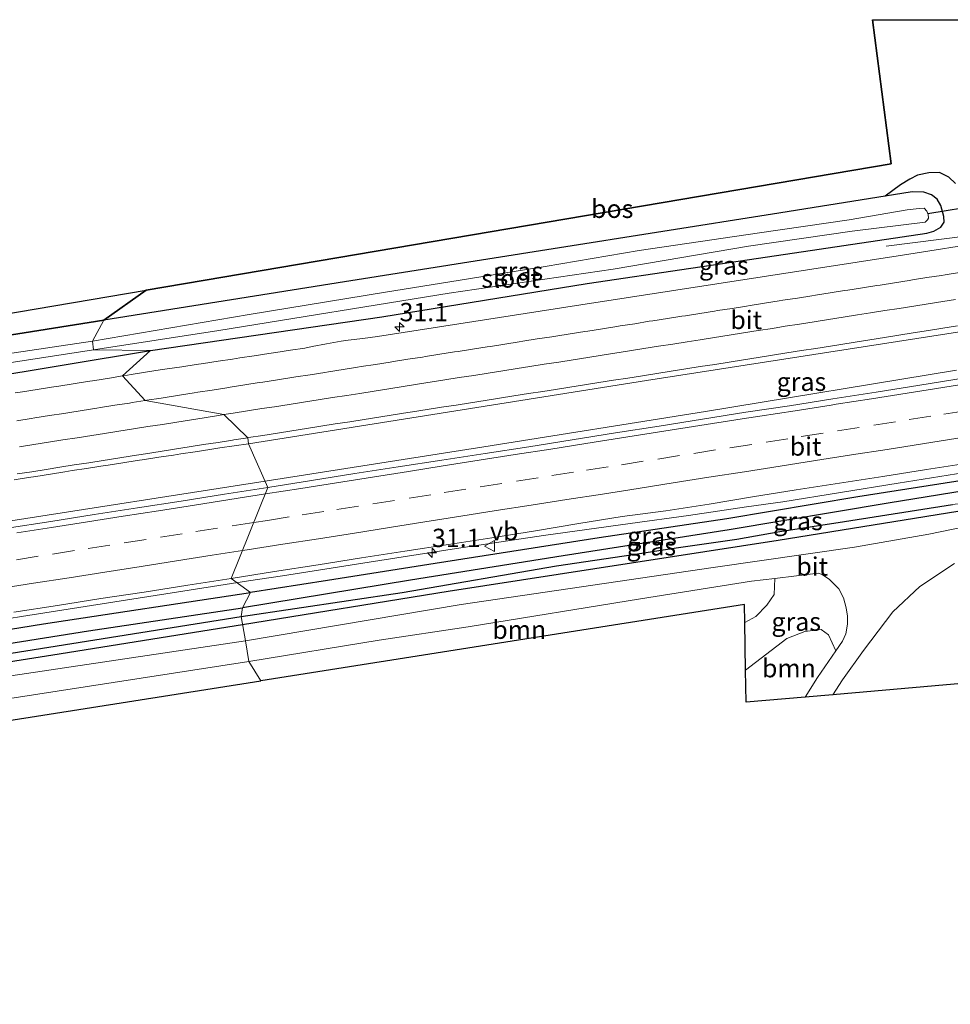
# Model space of a CAD drawing. Units: metres. Extents: x 170000 to 180000, y 374999 to 381252.
# Drawn here: x 170217 to 170344, y 381116 to 381250 of the extents above; entities that cross this region are included whole.
import ezdxf
from ezdxf.enums import TextEntityAlignment as Align

# ---------------------------------------------------------------- set-up
doc = ezdxf.new("R2010")
doc.units = ezdxf.units.M
doc.linetypes.add('VW-3-9_STREEP', pattern=[12, 3, -9])
doc.layers.get('0').update_dxf_attribs({"lineweight": 25})
for name, color, linetype, lineweight in [('B-ME-AM-KILOMETR-S-B1', 7, 'Continuous', 18), ('B-ME-BV-GELEIDECONSTRUCTIE-GELEIDERAIL-L-B1', 213, 'BV-GELEIDERAIL', 18), ('B-ME-GR-BOMENRIJ-L-B1', 10, 'Continuous', 25), ('B-ME-GR-BOOM-GV-B6', 93, 'Continuous', 18), ('B-ME-GR-BOS-GV-B6', 10, 'Continuous', 25), ('B-ME-GW-INSTEEKWATERGANG-L-B1', 10, 'Continuous', 25), ('B-ME-GW-WATERGANG-GREPPEL-L-B1', 10, 'Continuous', 25), ('B-ME-IE-GRASLAND-GV-B6', 93, 'Continuous', 18), ('B-ME-IE-HULPGEOMETRIE-L-B1', 53, 'Continuous', 18), ('B-ME-KG-KADASTRAAL-OPNAMEDTMGRENS-L-B1', 10, 'Continuous', 25), ('B-ME-KW-DUIKER-L-B1', 10, 'Continuous', 25), ('B-ME-OG-WATER-GV-B6', 153, 'Continuous', 18), ('B-ME-VH-VERH_SOORT-BITUMEN-GV-B6', 8, 'IE-TERREINAFSCHEIDING-NATUURLIJK-HOUTWAL', 18), ('B-ME-VW-MARKERING-39STREEP-015-L-B1', 255, 'VW-3-9_STREEP', 18), ('B-ME-VW-MARKERING-STREEP-015-L-B1', 7, 'Continuous', 18), ('B-ME-VW-MEUBILAIR_WEGMEUBILAIR-VERKEERSBORD-S-B1', 8, 'Continuous', 18)]:
    doc.layers.add(name, color=color, linetype=linetype, lineweight=lineweight)
doc.styles.add('NLCS-ISO', font='NLCS-ISO.TTF')
doc.linetypes.add('BV-GELEIDERAIL', pattern='A,10,-3,[108,NLCS.SHX,S=1,R=0,X=0,Y=0],-3', length=16)
doc.linetypes.add('IE-TERREINAFSCHEIDING-NATUURLIJK-HOUTWAL', pattern='A,7,-1.5,[67,NLCS.SHX,S=0.75,R=45,X=0,Y=0],-1.5,7,-1.5,[70,NLCS.SHX,S=0.75,R=0,X=0,Y=0],-1.5', length=20)

# ---------------------------------------------------------------- blocks, each defined once
blk = doc.blocks.new('verkeersbord')
for p, q in [((0, 0.75), (-0.75, -0.625)), ((0.75, -0.625), (0, 0.75)), ((-0.75, -0.625), (0.75, -0.625))]:
    blk.add_line(p, q)
blk = doc.blocks.new('hecto')
for p, q in [((0, 0.625), (-0.625, 0)), ((0, -0.625), (0, 0.625)), ((-0.625, 0), (0.625, 0)), ((0.625, 0), (0, -0.625))]:
    blk.add_line(p, q)

msp = doc.modelspace()

# ---------------------------------------------------------------- linework, layer by layer
at = {"layer": 'B-ME-BV-GELEIDECONSTRUCTIE-GELEIDERAIL-L-B1'}
for points in [[(170335.64, 381219.11, 21.53), (170350.72, 381221.04, 22.06), (170365.27, 381223.02, 22.31), (170378.44, 381225.15, 22.31), (170394.86, 381227.74, 22.31)], [(170345.22, 381202.19, 22.61), (170310.98, 381196.55, 22.61), (170280.74, 381191.76, 22.61), (170250.9, 381187.06, 22.61)], [(170400.27, 381196.51, 22.21), (170371.36, 381192.26, 22.28), (170354.29, 381189.53, 22.21), (170337.27, 381186.79, 22.18), (170321.5, 381184.23, 22.01), (170316.56, 381183.55, 22.34), (170308.63, 381182.37, 22.34), (170300.68, 381181.28, 22.36), (170288.86, 381179.66, 22.39), (170277.01, 381177.89, 22.38), (170265.1, 381176.01, 22.38), (170253.25, 381174.15, 22.39), (170248.62, 381173.45, 22.39)], [(170000, 381143.92, 22.63), (170024.12, 381148.93, 22.58), (170045.08, 381152.98, 22.58), (170068.64, 381157.51, 22.58), (170093.63, 381161.92, 22.58), (170117.28, 381166.11, 22.61), (170140.93, 381169.92, 22.61), (170165.98, 381173.86, 22.61), (170189.73, 381177.55, 22.61), (170214.75, 381181.44, 22.61), (170250.9, 381187.06, 22.61)], [(170248.62, 381173.45, 22.39), (170241.38, 381172.35, 22.4), (170229.53, 381170.48, 22.39), (170217.67, 381168.58, 22.4), (170205.83, 381166.7, 22.4), (170193.94, 381164.87, 22.4), (170182.07, 381163.03, 22.38), (170170.22, 381161.17, 22.4), (170166.24, 381160.5, 22.39), (170154.42, 381158.68, 22.39), (170142.53, 381156.78, 22.4), (170130.72, 381154.89, 22.4), (170118.91, 381152.91, 22.42), (170107.03, 381150.93, 22.43), (170095.19, 381148.92, 22.43), (170083.38, 381146.84, 22.42), (170071.56, 381144.75, 22.41), (170059.73, 381142.59, 22.4), (170047.96, 381140.35, 22.41), (170036.21, 381138.05, 22.41), (170024.43, 381135.75, 22.39), (170012.7, 381133.32, 22.4), (170001.04, 381130.89, 22.41), (170000, 381130.66, 22.41)]]:
    msp.add_polyline3d(points, dxfattribs=at)
at = {"layer": 'B-ME-GR-BOMENRIJ-L-B1'}
for points in [[(170363.14, 381186.85, 21.47), (170348.21, 381183.39, 21.55), (170320.89, 381178.97, 21.55), (170275.87, 381172, 21.55), (170247.81, 381167.48, 21.55)], [(170247.81, 381167.48, 21.55), (170221.93, 381163.32, 21.55), (170176.73, 381156.18, 21.54)]]:
    msp.add_polyline3d(points, dxfattribs=at)
at = {"layer": 'B-ME-GR-BOOM-GV-B6'}
for points in [[(170328.36, 381157.94, 21.71), (170329.64, 381159.95, 21.71), (170332.52, 381163.97, 21.64), (170336.55, 381169.26, 21.56), (170340.2, 381172.7, 21.56), (170344.96, 381175.84, 21.46)], [(170250.32, 381159.84, 21.4), (170248.67, 381162.45, 21.51), (170266.45, 381165.38, 21.39), (170278.59, 381167.21, 21.39), (170302.11, 381171, 21.61), (170317.25, 381173.4, 21.61), (170320.43, 381173.79, 21.52), (170320.33, 381171.61, 21.59), (170319.35, 381170.16, 21.46), (170317.83, 381168.62, 21.46), (170316.35, 381167.8, 21.5), (170316.31, 381170.24, 21.6), (170250.32, 381159.84, 21.4)], [(170316.44, 381161.3, 21.59), (170322.09, 381165.61, 21.6), (170324.51, 381166.56, 21.61), (170326.75, 381166.82, 21.62), (170327.73, 381166.09, 21.63), (170328.76, 381163.91, 21.67), (170326.27, 381160.27, 21.59), (170324.59, 381157.61, 21.59), (170316.5, 381156.91, 21.6), (170316.44, 381161.3, 21.59)], [(170250.32, 381159.84, 21.4), (170102.42, 381136.53, 21.21), (170102.28, 381138.73, 21.19), (170102.38, 381138.99, 20.8), (170153.53, 381148.2, 21.26), (170211.59, 381156.74, 21.51), (170248.67, 381162.45, 21.51), (170250.32, 381159.84, 21.4)], [(170367.13, 381161.32, 21.87), (170328.36, 381157.94, 21.71)]]:
    msp.add_polyline3d(points, dxfattribs=at)
at = {"layer": 'B-ME-GR-BOS-GV-B6'}
for points in [[(170345.09, 381227.67, 21.73), (170344.18, 381228.52, 21.73), (170342.91, 381229.16, 21.73), (170341.42, 381229.12, 21.73), (170339.89, 381228.78, 21.73), (170338.86, 381228.27, 21.73), (170337.58, 381227.49, 21.73), (170335.5, 381225.95, 21.68), (170320.09, 381223.49, 21.76), (170290.18, 381218.76, 21.73), (170261.74, 381214.26, 21.73), (170228.89, 381209.04, 21.58), (170234.64, 381213.1, 21.64), (170336.3, 381230.34, 21.42), (170333.74, 381250, 21.42)], [(170345.09, 381227.67, 21.73), (170344.18, 381228.52, 21.73), (170342.91, 381229.16, 21.73), (170341.42, 381229.12, 21.73), (170339.89, 381228.78, 21.73), (170338.86, 381228.27, 21.73), (170337.58, 381227.49, 21.73), (170335.5, 381225.95, 21.68), (170320.09, 381223.49, 21.76), (170290.18, 381218.76, 21.73), (170261.74, 381214.26, 21.73), (170228.89, 381209.04, 21.58), (170234.64, 381213.1, 21.64), (170336.3, 381230.34, 21.42), (170333.74, 381250, 21.42)], [(170333.74, 381250, 21.42), (170347.54, 381250, 21.76)], [(170333.74, 381250, 21.42), (170347.54, 381250, 21.76)], [(170081.84, 381187.18, 21.49), (170234.64, 381213.1, 21.64)], [(170234.64, 381213.1, 21.64), (170228.89, 381209.04, 21.58), (170206.22, 381205.42, 21.61)]]:
    msp.add_polyline3d(points, dxfattribs=at)
at = {"layer": 'B-ME-GW-INSTEEKWATERGANG-L-B1'}
for points in [[(170235.26, 381204.89, 21.53), (170266.82, 381209.48, 21.46), (170294.82, 381214, 21.41), (170323.13, 381218.21, 21.46), (170341.18, 381220.9, 21.46), (170342.12, 381221.15, 21.46), (170343.07, 381221.7, 21.46), (170343.53, 381222.37, 21.46), (170343.49, 381223.17, 21.46), (170343.07, 381224.64, 21.46), (170342.6, 381225.54, 21.46), (170341.8, 381226.13, 21.46), (170340.78, 381226.48, 21.46), (170339.16, 381226.52, 21.56), (170335.5, 381225.95, 21.68), (170320.09, 381223.49, 21.76), (170290.18, 381218.76, 21.73), (170261.74, 381214.26, 21.73), (170228.89, 381209.04, 21.58)], [(170076.02, 381191.69, 20.43), (170077.06, 381190.45, 21.01), (170078.01, 381189.46, 21.01), (170081.38, 381185.35, 21.01), (170081.99, 381184.45, 21.01), (170082.57, 381184.27, 21.01), (170083.22, 381184.3, 21.01), (170085.23, 381184.71, 21.01), (170100.17, 381187.58, 21.01), (170124.62, 381192.25, 21.28), (170144.67, 381195.61, 21.38), (170177.77, 381201.04, 21.58), (170206.22, 381205.42, 21.61), (170228.89, 381209.04, 21.58)], [(170073.98, 381189.74, 20.48), (170075.43, 381186.66, 20.73), (170076.53, 381183.33, 20.73), (170077.55, 381181.04, 20.68), (170078.47, 381179.62, 21.23), (170079.07, 381179.15, 21.63), (170091.78, 381181.51, 21.63), (170104.57, 381183.87, 21.63), (170142.16, 381189.98, 21.61), (170171.45, 381194.82, 21.58), (170199.89, 381199, 21.58), (170235.26, 381204.89, 21.53)], [(170346.57, 381187.25, 21.44), (170331.77, 381184.9, 21.44), (170313.86, 381181.92, 21.44), (170296.47, 381179.32, 21.44), (170274.07, 381175.82, 21.44), (170259.4, 381173.52, 21.44), (170248.89, 381171.87, 21.3)], [(170247.61, 381168.62, 21.27), (170269.59, 381171.88, 21.42), (170290.64, 381175.49, 21.42), (170301.11, 381177.07, 21.69), (170306.96, 381177.96, 21.69), (170315.25, 381179.13, 21.69), (170321.11, 381180.19, 21.69), (170329.94, 381181.57, 21.69), (170344.65, 381183.87, 21.69)], [(170000, 381128.81, 21.19), (170005.94, 381130.09, 21.19), (170038.46, 381136.63, 21.19), (170075.18, 381143.67, 21.19), (170112.97, 381150.12, 21.19), (170138.69, 381154.43, 21.3), (170177.03, 381160.56, 21.32), (170220.64, 381167.59, 21.3), (170248.89, 381171.87, 21.3)], [(170000, 381125.33, 21.03), (170026.18, 381130.72, 21.09), (170067.94, 381138.54, 21.09), (170135.96, 381151.13, 21.25), (170201.39, 381161.24, 21.27), (170247.61, 381168.62, 21.27)]]:
    msp.add_polyline3d(points, dxfattribs=at)
at = {"layer": 'B-ME-GW-WATERGANG-GREPPEL-L-B1'}
for points in [[(170358.59, 381187.74, 20.4), (170335.88, 381184.04, 20.4), (170314.21, 381180.43, 20.4), (170291.54, 381176.87, 20.4), (170270.74, 381173.57, 20.37), (170247.81, 381169.79, 20.37)], [(170000, 381126.53, 20.11), (170005.15, 381127.65, 20.09), (170023.58, 381131.46, 20.12), (170043.7, 381135.25, 20.12), (170069.14, 381140.18, 20.12), (170093.99, 381144.85, 20.12), (170121.59, 381149.67, 20.12), (170147.26, 381154.2, 20.12), (170172.66, 381158, 20.15), (170196.48, 381161.81, 20.07), (170226.8, 381166.65, 20.12), (170247.81, 381169.79, 20.37)]]:
    msp.add_polyline3d(points, dxfattribs=at)
at = {"layer": 'B-ME-IE-GRASLAND-GV-B6'}
for points in [[(170373.98, 381223.59, 21.76), (170337.86, 381217.9, 21.74), (170293.95, 381211.1, 21.74), (170266.21, 381206.77, 21.74), (170264.22, 381206.52, 21.77), (170262.24, 381206.27, 21.81), (170261.25, 381206.14, 21.83), (170259.28, 381205.77, 21.85), (170257.32, 381205.41, 21.87), (170256.33, 381205.22, 21.88), (170254.35, 381204.93, 21.89), (170252.37, 381204.63, 21.89), (170251.39, 381204.48, 21.9), (170249.41, 381204.17, 21.9), (170247.43, 381203.87, 21.91), (170246.44, 381203.72, 21.91), (170244.47, 381203.41, 21.92), (170242.49, 381203.1, 21.92), (170241.5, 381202.95, 21.93), (170239.52, 381202.66, 21.93), (170237.54, 381202.37, 21.93), (170236.55, 381202.23, 21.93), (170234.58, 381201.91, 21.94), (170232.61, 381201.6, 21.95), (170231.62, 381201.44, 21.96), (170231.43, 381201.41, 21.96), (170235.26, 381204.89, 21.53), (170266.82, 381209.48, 21.46), (170294.82, 381214, 21.41), (170323.13, 381218.21, 21.46), (170341.18, 381220.9, 21.46), (170342.12, 381221.15, 21.46), (170343.07, 381221.7, 21.46), (170343.53, 381222.37, 21.46), (170343.49, 381223.17, 21.46), (170343.07, 381224.64, 21.46), (170342.6, 381225.54, 21.46), (170341.8, 381226.13, 21.46), (170340.78, 381226.48, 21.46), (170339.16, 381226.52, 21.56), (170335.5, 381225.95, 21.68), (170337.58, 381227.49, 21.73), (170338.86, 381228.27, 21.73), (170339.89, 381228.78, 21.73), (170341.42, 381229.12, 21.73), (170342.91, 381229.16, 21.73), (170344.18, 381228.52, 21.73), (170345.09, 381227.67, 21.73)], [(170235.26, 381204.89, 21.53), (170227.46, 381204.98, 20.08), (170244.56, 381207.61, 20.08), (170275.99, 381212.7, 20.08), (170298.38, 381215.98, 20.08), (170316.84, 381219.12, 20.08), (170331, 381221.16, 20.08), (170340.92, 381222.39, 20.08), (170341.28, 381222.68, 20.08), (170341.38, 381222.94, 20.08), (170341.36, 381223.42, 20.08), (170341.15, 381223.89, 20.08), (170340.8, 381224.29, 20.08), (170340.13, 381224.24, 20.08), (170338.47, 381224.07, 20.08), (170330.56, 381222.7, 20.08), (170318.36, 381220.94, 20.08), (170301.92, 381218.5, 20.08), (170289.12, 381216.36, 20.06), (170267.3, 381212.82, 20.06), (170248.71, 381209.81, 20.06), (170227.35, 381206.17, 20.08), (170228.89, 381209.04, 21.58), (170261.74, 381214.26, 21.73), (170290.18, 381218.76, 21.73), (170320.09, 381223.49, 21.76), (170335.5, 381225.95, 21.68), (170339.16, 381226.52, 21.56), (170340.78, 381226.48, 21.46), (170341.8, 381226.13, 21.46), (170342.6, 381225.54, 21.46), (170343.07, 381224.64, 21.46), (170343.49, 381223.17, 21.46), (170343.53, 381222.37, 21.46), (170343.07, 381221.7, 21.46), (170342.12, 381221.15, 21.46), (170341.18, 381220.9, 21.46), (170323.13, 381218.21, 21.46), (170294.82, 381214, 21.41), (170266.82, 381209.48, 21.46), (170235.26, 381204.89, 21.53)], [(170346.12, 381201.09, 21.83), (170340.2, 381200.14, 21.84), (170334.27, 381199.2, 21.83), (170328.34, 381198.27, 21.83), (170322.41, 381197.35, 21.82), (170316.48, 381196.45, 21.82), (170310.56, 381195.5, 21.82), (170304.63, 381194.56, 21.83), (170298.7, 381193.65, 21.83), (170292.77, 381192.7, 21.83), (170286.85, 381191.76, 21.84), (170280.92, 381190.84, 21.84), (170274.99, 381189.93, 21.84), (170269.06, 381189, 21.84), (170263.13, 381188.09, 21.84), (170257.2, 381187.17, 21.85), (170251.28, 381186.21, 21.85), (170248.64, 381192.17, 21.91), (170302.94, 381200.79, 21.89), (170364.69, 381210.36, 21.91)], [(170206.22, 381205.42, 21.61), (170228.89, 381209.04, 21.58), (170227.35, 381206.17, 20.08)], [(170227.35, 381206.17, 20.08), (170198.3, 381201.84, 20.08)], [(170182.81, 381198.09, 20.08), (170227.46, 381204.98, 20.08), (170235.26, 381204.89, 21.53)], [(170199.89, 381199, 21.58), (170235.26, 381204.89, 21.53), (170231.43, 381201.41, 21.96), (170229.64, 381201.12, 21.96), (170227.67, 381200.81, 21.96), (170226.68, 381200.65, 21.96), (170224.71, 381200.33, 21.97), (170222.73, 381200.01, 21.97), (170221.74, 381199.86, 21.98), (170219.77, 381199.55, 21.98), (170217.79, 381199.24, 21.97), (170216.8, 381199.09, 21.97)], [(170235.26, 381204.89, 21.53), (170199.89, 381199, 21.58)], [(170216.65, 381187.22, 21.98), (170218.62, 381187.56, 21.99), (170219.61, 381187.71, 21.99), (170221.59, 381188.03, 21.99), (170223.56, 381188.34, 21.98), (170224.55, 381188.5, 21.98), (170226.52, 381188.8, 21.98), (170228.5, 381189.11, 21.98), (170229.49, 381189.26, 21.98), (170231.47, 381189.57, 21.97), (170233.44, 381189.87, 21.96), (170234.43, 381190.02, 21.96), (170236.41, 381190.32, 21.96), (170238.39, 381190.62, 21.96), (170239.37, 381190.78, 21.96), (170241.35, 381191.08, 21.97), (170243.33, 381191.39, 21.97), (170244.69, 381191.59, 21.95), (170246.66, 381191.88, 21.93), (170248.64, 381192.17, 21.91), (170251.28, 381186.21, 21.85), (170245.35, 381185.27, 21.86), (170239.42, 381184.34, 21.85), (170233.5, 381183.41, 21.85), (170227.57, 381182.51, 21.85), (170221.64, 381181.58, 21.85), (170215.71, 381180.64, 21.85)], [(170346.57, 381187.25, 21.44), (170331.77, 381184.9, 21.44), (170313.86, 381181.92, 21.44), (170296.47, 381179.32, 21.44), (170274.07, 381175.82, 21.44), (170259.4, 381173.52, 21.44), (170248.89, 381171.87, 21.3), (170246.26, 381173.79, 21.6), (170252.19, 381174.73, 21.6), (170258.12, 381175.64, 21.59), (170264.04, 381176.6, 21.59), (170269.97, 381177.52, 21.59), (170275.9, 381178.43, 21.58), (170281.83, 381179.34, 21.58), (170287.76, 381180.28, 21.59), (170293.68, 381181.27, 21.59), (170299.6, 381182.22, 21.58), (170305.55, 381183.03, 21.58), (170311.48, 381183.93, 21.56), (170317.4, 381184.9, 21.57), (170323.32, 381185.86, 21.58), (170329.25, 381186.77, 21.59), (170335.18, 381187.68, 21.59), (170341.11, 381188.63, 21.58), (170347.04, 381189.55, 21.57)], [(170247.81, 381169.79, 20.37), (170248.89, 381171.87, 21.3), (170259.4, 381173.52, 21.44), (170274.07, 381175.82, 21.44), (170296.47, 381179.32, 21.44), (170313.86, 381181.92, 21.44), (170331.77, 381184.9, 21.44), (170346.57, 381187.25, 21.44), (170355.9, 381188.88, 21.44), (170357.51, 381189.25, 21.44), (170358.42, 381189.3, 21.44), (170358.95, 381189.12, 21.44), (170359.28, 381188.65, 21.44), (170359.47, 381188.03, 21.44), (170359.54, 381187.58, 21.44), (170358.59, 381187.74, 20.4), (170335.88, 381184.04, 20.4), (170314.21, 381180.43, 20.4), (170291.54, 381176.87, 20.4), (170270.74, 381173.57, 20.37), (170247.81, 381169.79, 20.37)], [(170247.61, 381168.62, 21.27), (170247.81, 381169.79, 20.37), (170270.74, 381173.57, 20.37), (170291.54, 381176.87, 20.4), (170314.21, 381180.43, 20.4), (170335.88, 381184.04, 20.4), (170358.59, 381187.74, 20.4), (170359.54, 381187.58, 21.44), (170359.32, 381186.93, 21.44), (170358.81, 381186.5, 21.44), (170355.62, 381185.69, 21.44), (170349.15, 381184.41, 21.44), (170344.65, 381183.87, 21.69), (170329.94, 381181.57, 21.69), (170321.11, 381180.19, 21.69), (170315.25, 381179.13, 21.69), (170306.96, 381177.96, 21.69), (170301.11, 381177.07, 21.69), (170290.64, 381175.49, 21.42), (170269.59, 381171.88, 21.42), (170247.61, 381168.62, 21.27)], [(170346.52, 381180.89, 21.56), (170341.43, 381179.81, 21.56), (170331.28, 381178.05, 21.56), (170312.01, 381175.28, 21.49), (170277.62, 381170.26, 21.36), (170248.2, 381165.26, 21.36), (170247.61, 381168.62, 21.27), (170269.59, 381171.88, 21.42), (170290.64, 381175.49, 21.42), (170301.11, 381177.07, 21.69), (170306.96, 381177.96, 21.69), (170315.25, 381179.13, 21.69), (170321.11, 381180.19, 21.69), (170329.94, 381181.57, 21.69), (170344.65, 381183.87, 21.69)], [(170316.35, 381167.8, 21.5), (170317.83, 381168.62, 21.46), (170319.35, 381170.16, 21.46), (170320.33, 381171.61, 21.59), (170320.43, 381173.79, 21.52), (170326.33, 381174.5, 21.61), (170326.91, 381174.34, 21.61), (170327.89, 381173.65, 21.61), (170329.15, 381172.37, 21.61), (170329.78, 381171.15, 21.61), (170330.17, 381169.79, 21.61), (170330.35, 381168.64, 21.61), (170330.35, 381167.55, 21.61), (170330.1, 381166.22, 21.61), (170329.68, 381165.25, 21.61), (170328.76, 381163.91, 21.67), (170327.73, 381166.09, 21.63), (170326.75, 381166.82, 21.62), (170324.51, 381166.56, 21.61), (170322.09, 381165.61, 21.6), (170316.44, 381161.3, 21.59), (170316.35, 381167.8, 21.5)], [(170216.62, 381169.17, 21.59), (170222.55, 381170.09, 21.6), (170228.47, 381171.04, 21.6), (170234.41, 381171.94, 21.6), (170240.33, 381172.86, 21.6), (170246.26, 381173.79, 21.6), (170248.89, 381171.87, 21.3), (170220.64, 381167.59, 21.3), (170177.03, 381160.56, 21.32)], [(170000, 381128.81, 21.19), (170005.94, 381130.09, 21.19), (170038.46, 381136.63, 21.19), (170075.18, 381143.67, 21.19), (170112.97, 381150.12, 21.19), (170138.69, 381154.43, 21.3), (170177.03, 381160.56, 21.32), (170220.64, 381167.59, 21.3), (170248.89, 381171.87, 21.3), (170247.81, 381169.79, 20.37), (170226.8, 381166.65, 20.12), (170196.48, 381161.81, 20.07), (170172.66, 381158, 20.15), (170147.26, 381154.2, 20.12), (170121.59, 381149.67, 20.12), (170093.99, 381144.85, 20.12), (170069.14, 381140.18, 20.12), (170043.7, 381135.25, 20.12), (170023.58, 381131.46, 20.12), (170005.15, 381127.65, 20.09), (170000, 381126.53, 20.11), (170000, 381128.81, 21.19)], [(170000, 381126.53, 20.11), (170005.15, 381127.65, 20.09), (170023.58, 381131.46, 20.12), (170043.7, 381135.25, 20.12), (170069.14, 381140.18, 20.12), (170093.99, 381144.85, 20.12), (170121.59, 381149.67, 20.12), (170147.26, 381154.2, 20.12), (170172.66, 381158, 20.15), (170196.48, 381161.81, 20.07), (170226.8, 381166.65, 20.12), (170247.81, 381169.79, 20.37), (170247.61, 381168.62, 21.27), (170201.39, 381161.24, 21.27), (170135.96, 381151.13, 21.25), (170067.94, 381138.54, 21.09), (170026.18, 381130.72, 21.09), (170000, 381125.33, 21.03), (170000, 381126.53, 20.11)], [(170000, 381125.33, 21.03), (170026.18, 381130.72, 21.09), (170067.94, 381138.54, 21.09), (170135.96, 381151.13, 21.25), (170201.39, 381161.24, 21.27), (170247.61, 381168.62, 21.27), (170248.2, 381165.26, 21.36), (170196.66, 381157.61, 21.49), (170155.89, 381151.42, 21.21), (170097.2, 381141.04, 20.96), (170056.66, 381133.26, 20.99), (170010.33, 381123.66, 20.91), (170000, 381121.38, 20.88), (170000, 381125.33, 21.03)]]:
    msp.add_polyline3d(points, dxfattribs=at)
at = {"layer": 'B-ME-IE-HULPGEOMETRIE-L-B1'}
msp.add_polyline3d([(170250.32, 381159.84, 21.4), (170248.67, 381162.45, 21.51), (170248.2, 381165.26, 21.36), (170247.61, 381168.62, 21.27), (170247.81, 381169.79, 20.37), (170248.89, 381171.87, 21.3), (170246.26, 381173.79, 21.6), (170251.28, 381186.21, 21.85), (170248.64, 381192.17, 21.91), (170248.51, 381192.98, 22.03), (170245.27, 381196.13, 22), (170234.51, 381198.05, 22.01), (170231.43, 381201.41, 21.96), (170235.26, 381204.89, 21.53), (170227.46, 381204.98, 20.08), (170227.35, 381206.17, 20.08), (170228.89, 381209.04, 21.58), (170234.64, 381213.1, 21.64)], dxfattribs=at)
at = {"layer": 'B-ME-KG-KADASTRAAL-OPNAMEDTMGRENS-L-B1'}
for points in [[(170333.74, 381250, 21.42), (170336.3, 381230.34, 21.42), (170234.64, 381213.1, 21.64)], [(170333.74, 381250, 21.42), (170336.3, 381230.34, 21.42), (170234.64, 381213.1, 21.64)], [(170000, 381170.88, 20.36), (170070.99, 381185.27, 20.39), (170064.29, 381198.98, 20.39), (170066.36, 381199.58, 20.48), (170066.75, 381199.7, 20.08), (170068.29, 381200.14, 20.08), (170068.53, 381200.21, 20.48), (170071.95, 381201.21, 20.49), (170074.06, 381198.21, 20.43), (170074.58, 381197.47, 20.08), (170075.24, 381196.55, 20.43), (170081.84, 381187.18, 21.49), (170234.64, 381213.1, 21.64)], [(170402.27, 381164.38, 21.05), (170400.3, 381164.21, 20.99), (170392.86, 381163.56, 26.71), (170389.88, 381163.3, 26.68), (170385.64, 381162.93, 26.68), (170382.6, 381162.67, 26.33), (170373.38, 381161.86, 21.88), (170371.58, 381161.71, 21.87), (170369.52, 381161.53, 20.92), (170367.13, 381161.32, 21.87), (170328.36, 381157.94, 21.71), (170324.59, 381157.61, 21.59), (170316.5, 381156.91, 21.6), (170316.44, 381161.3, 21.59), (170316.35, 381167.8, 21.5), (170316.31, 381170.24, 21.6), (170250.32, 381159.84, 21.4)], [(170000, 381115.71, 20.76), (170085.09, 381133.68, 20.99), (170087.22, 381134.13, 21.19), (170087.42, 381134.17, 20.76), (170087.62, 381134.2, 21.19), (170102.42, 381136.53, 21.21), (170250.32, 381159.84, 21.4)]]:
    msp.add_polyline3d(points, dxfattribs=at)
at = {"layer": 'B-ME-KW-DUIKER-L-B1'}
msp.add_polyline3d([(170341.31, 381223.56, 20.6), (170355.78, 381225.95, 21.56), (170391.91, 381231.02, 21.51)], dxfattribs=at)
at = {"layer": 'B-ME-OG-WATER-GV-B6'}
for points in [[(170227.46, 381204.98, 20.08), (170227.35, 381206.17, 20.08), (170248.71, 381209.81, 20.06), (170267.3, 381212.82, 20.06), (170289.12, 381216.36, 20.06), (170301.92, 381218.5, 20.08), (170318.36, 381220.94, 20.08), (170330.56, 381222.7, 20.08), (170338.47, 381224.07, 20.08), (170340.13, 381224.24, 20.08), (170340.8, 381224.29, 20.08), (170341.15, 381223.89, 20.08), (170341.36, 381223.42, 20.08), (170341.38, 381222.94, 20.08), (170341.28, 381222.68, 20.08), (170340.92, 381222.39, 20.08), (170331, 381221.16, 20.08), (170316.84, 381219.12, 20.08), (170298.38, 381215.98, 20.08), (170275.99, 381212.7, 20.08), (170244.56, 381207.61, 20.08), (170227.46, 381204.98, 20.08)], [(170198.3, 381201.84, 20.08), (170227.35, 381206.17, 20.08), (170227.46, 381204.98, 20.08)], [(170227.46, 381204.98, 20.08), (170182.81, 381198.09, 20.08)]]:
    msp.add_polyline3d(points, dxfattribs=at)
at = {"layer": 'B-ME-VH-VERH_SOORT-BITUMEN-GV-B6'}
for points in [[(170364.69, 381210.36, 21.91), (170302.94, 381200.79, 21.89), (170248.64, 381192.17, 21.91), (170248.51, 381192.98, 22.03), (170245.27, 381196.13, 22), (170234.51, 381198.05, 22.01), (170231.43, 381201.41, 21.96), (170231.62, 381201.44, 21.96), (170232.61, 381201.6, 21.95), (170234.58, 381201.91, 21.94), (170236.55, 381202.23, 21.93), (170237.54, 381202.37, 21.93), (170239.52, 381202.66, 21.93), (170241.5, 381202.95, 21.93), (170242.49, 381203.1, 21.92), (170244.47, 381203.41, 21.92), (170246.44, 381203.72, 21.91), (170247.43, 381203.87, 21.91), (170249.41, 381204.17, 21.9), (170251.39, 381204.48, 21.9), (170252.37, 381204.63, 21.89), (170254.35, 381204.93, 21.89), (170256.33, 381205.22, 21.88), (170257.32, 381205.41, 21.87), (170259.28, 381205.77, 21.85), (170261.25, 381206.14, 21.83), (170262.24, 381206.27, 21.81), (170264.22, 381206.52, 21.77), (170266.21, 381206.77, 21.74), (170293.95, 381211.1, 21.74), (170337.86, 381217.9, 21.74), (170373.98, 381223.59, 21.76)], [(170216.8, 381199.09, 21.97), (170217.79, 381199.24, 21.97), (170219.77, 381199.55, 21.98), (170221.74, 381199.86, 21.98), (170222.73, 381200.01, 21.97), (170224.71, 381200.33, 21.97), (170226.68, 381200.65, 21.96), (170227.67, 381200.81, 21.96), (170229.64, 381201.12, 21.96), (170231.43, 381201.41, 21.96), (170234.51, 381198.05, 22.01), (170245.27, 381196.13, 22), (170248.51, 381192.98, 22.03), (170248.64, 381192.17, 21.91), (170246.66, 381191.88, 21.93), (170244.69, 381191.59, 21.95), (170243.33, 381191.39, 21.97), (170241.35, 381191.08, 21.97), (170239.37, 381190.78, 21.96), (170238.39, 381190.62, 21.96), (170236.41, 381190.32, 21.96), (170234.43, 381190.02, 21.96), (170233.44, 381189.87, 21.96), (170231.47, 381189.57, 21.97), (170229.49, 381189.26, 21.98), (170228.5, 381189.11, 21.98), (170226.52, 381188.8, 21.98), (170224.55, 381188.5, 21.98), (170223.56, 381188.34, 21.98), (170221.59, 381188.03, 21.99), (170219.61, 381187.71, 21.99), (170218.62, 381187.56, 21.99), (170216.65, 381187.22, 21.98)], [(170347.04, 381189.55, 21.57), (170341.11, 381188.63, 21.58), (170335.18, 381187.68, 21.59), (170329.25, 381186.77, 21.59), (170323.32, 381185.86, 21.58), (170317.4, 381184.9, 21.57), (170311.48, 381183.93, 21.56), (170305.55, 381183.03, 21.58), (170299.6, 381182.22, 21.58), (170293.68, 381181.27, 21.59), (170287.76, 381180.28, 21.59), (170281.83, 381179.34, 21.58), (170275.9, 381178.43, 21.58), (170269.97, 381177.52, 21.59), (170264.04, 381176.6, 21.59), (170258.12, 381175.64, 21.59), (170252.19, 381174.73, 21.6), (170246.26, 381173.79, 21.6), (170251.28, 381186.21, 21.85), (170257.2, 381187.17, 21.85), (170263.13, 381188.09, 21.84), (170269.06, 381189, 21.84), (170274.99, 381189.93, 21.84), (170280.92, 381190.84, 21.84), (170286.85, 381191.76, 21.84), (170292.77, 381192.7, 21.83), (170298.7, 381193.65, 21.83), (170304.63, 381194.56, 21.83), (170310.56, 381195.5, 21.82), (170316.48, 381196.45, 21.82), (170322.41, 381197.35, 21.82), (170328.34, 381198.27, 21.83), (170334.27, 381199.2, 21.83), (170340.2, 381200.14, 21.84), (170346.12, 381201.09, 21.83)], [(170215.71, 381180.64, 21.85), (170221.64, 381181.58, 21.85), (170227.57, 381182.51, 21.85), (170233.5, 381183.41, 21.85), (170239.42, 381184.34, 21.85), (170245.35, 381185.27, 21.86), (170251.28, 381186.21, 21.85), (170246.26, 381173.79, 21.6), (170240.33, 381172.86, 21.6), (170234.41, 381171.94, 21.6), (170228.47, 381171.04, 21.6), (170222.55, 381170.09, 21.6), (170216.62, 381169.17, 21.59)], [(170344.96, 381175.84, 21.46), (170340.2, 381172.7, 21.56), (170336.55, 381169.26, 21.56), (170332.52, 381163.97, 21.64), (170329.64, 381159.95, 21.71), (170328.36, 381157.94, 21.71), (170324.59, 381157.61, 21.59), (170326.27, 381160.27, 21.59), (170328.76, 381163.91, 21.67), (170329.68, 381165.25, 21.61), (170330.1, 381166.22, 21.61), (170330.35, 381167.55, 21.61), (170330.35, 381168.64, 21.61), (170330.17, 381169.79, 21.61), (170329.78, 381171.15, 21.61), (170329.15, 381172.37, 21.61), (170327.89, 381173.65, 21.61), (170326.91, 381174.34, 21.61), (170326.33, 381174.5, 21.61), (170320.43, 381173.79, 21.52), (170317.25, 381173.4, 21.61), (170302.11, 381171, 21.61), (170278.59, 381167.21, 21.39), (170266.45, 381165.38, 21.39), (170248.67, 381162.45, 21.51), (170248.2, 381165.26, 21.36), (170277.62, 381170.26, 21.36), (170312.01, 381175.28, 21.49), (170331.28, 381178.05, 21.56), (170341.43, 381179.81, 21.56), (170346.52, 381180.89, 21.56)], [(170000, 381121.38, 20.88), (170010.33, 381123.66, 20.91), (170056.66, 381133.26, 20.99), (170097.2, 381141.04, 20.96), (170155.89, 381151.42, 21.21), (170196.66, 381157.61, 21.49), (170248.2, 381165.26, 21.36), (170248.67, 381162.45, 21.51), (170211.59, 381156.74, 21.51), (170153.53, 381148.2, 21.26), (170102.38, 381138.99, 20.8), (170098.76, 381138.34, 20.76), (170087.75, 381136.2, 20.76), (170055.79, 381129.99, 20.74), (170001.64, 381118.6, 20.74), (170000, 381118.23, 20.73), (170000, 381121.38, 20.88)]]:
    msp.add_polyline3d(points, dxfattribs=at)
at = {"layer": 'B-ME-VW-MARKERING-39STREEP-015-L-B1'}
for points in [[(170245.27, 381196.13, 22), (170246.51, 381196.32, 22), (170248.48, 381196.64, 22), (170250.46, 381196.95, 22), (170252.18, 381197.22, 22), (170254.16, 381197.52, 21.99), (170256.13, 381197.83, 21.99), (170258.11, 381198.14, 21.98), (170260.08, 381198.45, 21.97), (170262.06, 381198.76, 21.97), (170263.8, 381199.03, 21.97), (170265.77, 381199.34, 21.96), (170267.75, 381199.66, 21.96), (170269.72, 381199.97, 21.95), (170271.7, 381200.28, 21.95), (170273.67, 381200.59, 21.95), (170275.41, 381200.87, 21.94), (170277.38, 381201.18, 21.94), (170279.36, 381201.49, 21.94), (170281.34, 381201.8, 21.94), (170283.31, 381202.11, 21.94), (170285.29, 381202.41, 21.93), (170287.01, 381202.68, 21.93), (170288.98, 381203, 21.93), (170290.96, 381203.31, 21.93), (170292.94, 381203.62, 21.93), (170294.91, 381203.93, 21.93), (170296.89, 381204.24, 21.93), (170298.61, 381204.52, 21.93), (170300.59, 381204.83, 21.93), (170302.56, 381205.14, 21.93), (170304.54, 381205.45, 21.93), (170306.51, 381205.76, 21.93), (170308.49, 381206.07, 21.93), (170310.24, 381206.35, 21.93), (170312.22, 381206.66, 21.93), (170314.19, 381206.97, 21.93), (170316.17, 381207.28, 21.92), (170318.14, 381207.59, 21.92), (170320.12, 381207.9, 21.92), (170321.83, 381208.18, 21.92), (170323.81, 381208.48, 21.91), (170325.79, 381208.8, 21.91), (170327.76, 381209.11, 21.91), (170329.74, 381209.42, 21.91), (170331.71, 381209.73, 21.91), (170333.46, 381210, 21.91), (170335.44, 381210.32, 21.9), (170337.41, 381210.63, 21.9), (170339.39, 381210.94, 21.9), (170341.36, 381211.26, 21.9), (170343.34, 381211.57, 21.9), (170345.08, 381211.85, 21.9)], [(170217.37, 381191.75, 22.05), (170219.34, 381192.06, 22.04), (170221.32, 381192.37, 22.04), (170223.29, 381192.68, 22.04), (170225.27, 381192.99, 22.03), (170227.25, 381193.3, 22.03), (170228.97, 381193.57, 22.03), (170230.95, 381193.88, 22.02), (170232.92, 381194.19, 22.02), (170234.9, 381194.5, 22.02), (170236.87, 381194.81, 22.01), (170238.85, 381195.12, 22.01), (170240.58, 381195.39, 22.01), (170242.56, 381195.7, 22.01), (170244.53, 381196.02, 22), (170245.27, 381196.13, 22)], [(170249.37, 381181.43, 21.82), (170251.2, 381181.71, 21.81), (170255.94, 381182.45, 21.82), (170260.68, 381183.2, 21.81), (170265.6, 381183.97, 21.81), (170270.54, 381184.75, 21.81), (170275.3, 381185.5, 21.8), (170280.24, 381186.28, 21.8), (170285.18, 381187.05, 21.79), (170289.99, 381187.81, 21.8), (170294.74, 381188.55, 21.8), (170299.51, 381189.3, 21.8), (170304.45, 381190.08, 21.79), (170309.39, 381190.85, 21.79), (170314.31, 381191.62, 21.78), (170319.25, 381192.39, 21.79), (170324.04, 381193.14, 21.79), (170328.98, 381193.92, 21.79), (170333.92, 381194.7, 21.79), (170338.76, 381195.46, 21.8), (170343.5, 381196.21, 21.79), (170348.29, 381196.96, 21.79)], [(170249.37, 381181.43, 21.82), (170251.2, 381181.71, 21.81), (170255.94, 381182.45, 21.82), (170260.68, 381183.2, 21.81), (170265.6, 381183.97, 21.81), (170270.54, 381184.75, 21.81), (170275.3, 381185.5, 21.8), (170280.24, 381186.28, 21.8), (170285.18, 381187.05, 21.79), (170289.99, 381187.81, 21.8), (170294.74, 381188.55, 21.8), (170299.51, 381189.3, 21.8), (170304.45, 381190.08, 21.79), (170309.39, 381190.85, 21.79), (170314.31, 381191.62, 21.78), (170319.25, 381192.39, 21.79), (170324.04, 381193.14, 21.79), (170328.98, 381193.92, 21.79), (170333.92, 381194.7, 21.79), (170338.76, 381195.46, 21.8), (170343.5, 381196.21, 21.79), (170348.29, 381196.96, 21.79)], [(170216.96, 381176.34, 21.82), (170221.9, 381177.12, 21.82), (170226.74, 381177.88, 21.82), (170231.68, 381178.65, 21.82), (170236.62, 381179.43, 21.82), (170241.45, 381180.18, 21.82), (170246.39, 381180.96, 21.82), (170249.37, 381181.43, 21.82)]]:
    msp.add_polyline3d(points, dxfattribs=at)
at = {"layer": 'B-ME-VW-MARKERING-STREEP-015-L-B1'}
for points in [[(170234.51, 381198.05, 22.01), (170234.75, 381198.09, 22.01), (170236.73, 381198.4, 22.01), (170237.24, 381198.48, 22.01), (170239.21, 381198.79, 22), (170241.19, 381199.1, 22), (170241.69, 381199.18, 22), (170243.67, 381199.49, 22), (170245.65, 381199.8, 21.99), (170246.14, 381199.88, 21.99), (170248.11, 381200.19, 21.99), (170250.09, 381200.5, 21.98), (170250.58, 381200.58, 21.98), (170252.56, 381200.88, 21.98), (170254.53, 381201.19, 21.97), (170255.07, 381201.27, 21.97), (170257.05, 381201.58, 21.96), (170259.03, 381201.9, 21.95), (170259.54, 381201.98, 21.95), (170261.52, 381202.29, 21.94), (170263.5, 381202.6, 21.94), (170263.98, 381202.68, 21.93), (170265.95, 381202.99, 21.93), (170267.93, 381203.3, 21.92), (170268.39, 381203.37, 21.92), (170270.37, 381203.68, 21.91), (170272.34, 381203.99, 21.91), (170272.76, 381204.06, 21.91), (170274.74, 381204.37, 21.9), (170276.72, 381204.68, 21.9), (170277.23, 381204.76, 21.9), (170279.2, 381205.06, 21.9), (170281.18, 381205.37, 21.9), (170281.62, 381205.44, 21.89), (170283.59, 381205.75, 21.89), (170285.57, 381206.06, 21.89), (170286.04, 381206.14, 21.89), (170288.02, 381206.45, 21.88), (170289.99, 381206.76, 21.88), (170290.54, 381206.85, 21.88), (170292.51, 381207.16, 21.88), (170294.49, 381207.47, 21.88), (170294.93, 381207.54, 21.88), (170296.91, 381207.85, 21.87), (170298.89, 381208.16, 21.87), (170299.35, 381208.23, 21.87), (170301.32, 381208.54, 21.87), (170303.3, 381208.86, 21.87), (170303.8, 381208.94, 21.87), (170305.78, 381209.24, 21.87), (170307.76, 381209.55, 21.87), (170308.23, 381209.62, 21.87), (170310.2, 381209.93, 21.86), (170312.18, 381210.25, 21.86), (170312.63, 381210.32, 21.86), (170314.61, 381210.63, 21.86), (170316.58, 381210.94, 21.86), (170317.07, 381211.02, 21.86), (170319.04, 381211.33, 21.85), (170321.02, 381211.64, 21.85), (170321.54, 381211.73, 21.85), (170323.52, 381212.04, 21.85), (170325.49, 381212.35, 21.85), (170325.99, 381212.43, 21.85), (170327.96, 381212.74, 21.84), (170329.94, 381213.05, 21.84), (170330.39, 381213.12, 21.84), (170332.37, 381213.43, 21.84), (170334.34, 381213.74, 21.84), (170334.78, 381213.81, 21.83), (170336.76, 381214.12, 21.83), (170338.74, 381214.43, 21.83), (170339.22, 381214.51, 21.83), (170341.19, 381214.82, 21.83), (170343.17, 381215.13, 21.83), (170343.67, 381215.21, 21.83), (170345.64, 381215.53, 21.83)], [(170248.51, 381192.98, 22.03), (170248.62, 381193, 22.03), (170250.59, 381193.31, 22.03), (170252.57, 381193.62, 22.02), (170254.55, 381193.93, 22.02), (170256.52, 381194.24, 22.02), (170258.5, 381194.55, 22.02), (170260.47, 381194.86, 22.01), (170262.45, 381195.17, 22.01), (170264.42, 381195.48, 22.01), (170266.4, 381195.79, 22.01), (170268.38, 381196.1, 22), (170270.35, 381196.41, 22), (170271.01, 381196.51, 22), (170272.98, 381196.82, 22), (170274.96, 381197.13, 22), (170276.94, 381197.44, 22), (170278.91, 381197.75, 22), (170280.89, 381198.06, 22), (170282.86, 381198.38, 22), (170284.84, 381198.69, 22), (170286.81, 381199, 22), (170288.79, 381199.31, 22), (170290.5, 381199.58, 22), (170292.48, 381199.89, 22), (170294.45, 381200.2, 22), (170296.43, 381200.51, 22), (170298.41, 381200.82, 22), (170300.38, 381201.13, 22.01), (170302.36, 381201.44, 22.01), (170304.33, 381201.75, 22.01), (170306.31, 381202.06, 22.01), (170308.29, 381202.37, 22.01), (170310.26, 381202.68, 22.01), (170312.24, 381202.99, 22.01), (170314.19, 381203.3, 22.01), (170316.17, 381203.61, 22.01), (170318.14, 381203.93, 22.01), (170320.12, 381204.24, 22.01), (170322.09, 381204.55, 22.01), (170324.07, 381204.86, 22), (170326.04, 381205.17, 22), (170328.02, 381205.49, 22), (170329.44, 381205.71, 21.99), (170331.41, 381206.02, 21.99), (170333.39, 381206.34, 21.99), (170335.37, 381206.65, 21.99), (170337.34, 381206.96, 21.99), (170339.32, 381207.28, 21.99), (170341.39, 381207.61, 21.99), (170343.37, 381207.92, 21.99), (170345.34, 381208.23, 21.99)], [(170250.92, 381185.32, 21.89), (170250.95, 381185.32, 21.89), (170255.75, 381186.07, 21.89), (170260.65, 381186.85, 21.89), (170265.53, 381187.61, 21.88), (170270.43, 381188.39, 21.88), (170275.2, 381189.14, 21.88), (170280.09, 381189.91, 21.88), (170285, 381190.68, 21.88), (170289.87, 381191.44, 21.87), (170294.63, 381192.19, 21.87), (170299.49, 381192.95, 21.87), (170300.36, 381193.09, 21.87), (170305.29, 381193.86, 21.86), (170310.2, 381194.63, 21.86), (170315.09, 381195.41, 21.86), (170315.39, 381195.46, 21.86), (170316.89, 381195.68, 21.86), (170318.39, 381195.94, 21.86), (170323.22, 381196.67, 21.86), (170328.11, 381197.44, 21.86), (170328.81, 381197.56, 21.86), (170333.64, 381198.31, 21.87), (170338.49, 381199.06, 21.86), (170343.37, 381199.83, 21.87), (170348.15, 381200.59, 21.86)], [(170250.92, 381185.32, 21.89), (170250.95, 381185.32, 21.89), (170255.75, 381186.07, 21.89), (170260.65, 381186.85, 21.89), (170265.53, 381187.61, 21.88), (170270.43, 381188.39, 21.88), (170275.2, 381189.14, 21.88), (170280.09, 381189.91, 21.88), (170285, 381190.68, 21.88), (170289.87, 381191.44, 21.87), (170294.63, 381192.19, 21.87), (170299.49, 381192.95, 21.87), (170300.36, 381193.09, 21.87), (170305.29, 381193.86, 21.86), (170310.2, 381194.63, 21.86), (170315.09, 381195.41, 21.86), (170315.39, 381195.46, 21.86), (170316.89, 381195.68, 21.86), (170318.39, 381195.94, 21.86), (170323.22, 381196.67, 21.86), (170328.11, 381197.44, 21.86), (170328.81, 381197.56, 21.86), (170333.64, 381198.31, 21.87), (170338.49, 381199.06, 21.86), (170343.37, 381199.83, 21.87), (170348.15, 381200.59, 21.86)], [(170217.01, 381195.3, 22.05), (170218.99, 381195.61, 22.05), (170219.49, 381195.69, 22.05), (170221.46, 381196, 22.05), (170223.44, 381196.3, 22.05), (170223.96, 381196.38, 22.04), (170225.94, 381196.7, 22.04), (170227.91, 381197.01, 22.03), (170228.42, 381197.09, 22.03), (170230.4, 381197.41, 22.02), (170232.38, 381197.72, 22.02), (170232.77, 381197.78, 22.02), (170234.51, 381198.05, 22.01)], [(170217.08, 381188.04, 22.05), (170219.06, 381188.35, 22.05), (170221.03, 381188.66, 22.05), (170222.89, 381188.95, 22.04), (170224.86, 381189.27, 22.04), (170226.84, 381189.58, 22.04), (170228.81, 381189.89, 22.04), (170230.79, 381190.2, 22.03), (170232.76, 381190.52, 22.03), (170234.59, 381190.8, 22.03), (170236.56, 381191.11, 22.03), (170238.54, 381191.42, 22.03), (170240.51, 381191.73, 22.03), (170242.49, 381192.04, 22.03), (170244.47, 381192.35, 22.03), (170246.44, 381192.66, 22.03), (170246.64, 381192.69, 22.03), (170248.51, 381192.98, 22.03)], [(170247.82, 381177.59, 21.74), (170248.45, 381177.69, 21.74), (170253.29, 381178.45, 21.74), (170258.16, 381179.21, 21.74), (170263.07, 381179.98, 21.74), (170267.85, 381180.73, 21.73), (170272.7, 381181.51, 21.73), (170277.57, 381182.28, 21.73), (170282.43, 381183.04, 21.72), (170287.2, 381183.78, 21.72), (170292.04, 381184.54, 21.72), (170296.9, 381185.3, 21.72), (170301.77, 381186.07, 21.72), (170306.54, 381186.82, 21.72), (170311.44, 381187.59, 21.72), (170316.28, 381188.35, 21.71), (170321.18, 381189.12, 21.71), (170325.98, 381189.87, 21.72), (170330.88, 381190.63, 21.72), (170335.74, 381191.4, 21.72), (170340.59, 381192.16, 21.72), (170345.41, 381192.92, 21.71)], [(170247.82, 381177.59, 21.74), (170248.45, 381177.69, 21.74), (170253.29, 381178.45, 21.74), (170258.16, 381179.21, 21.74), (170263.07, 381179.98, 21.74), (170267.85, 381180.73, 21.73), (170272.7, 381181.51, 21.73), (170277.57, 381182.28, 21.73), (170282.43, 381183.04, 21.72), (170287.2, 381183.78, 21.72), (170292.04, 381184.54, 21.72), (170296.9, 381185.3, 21.72), (170301.77, 381186.07, 21.72), (170306.54, 381186.82, 21.72), (170311.44, 381187.59, 21.72), (170316.28, 381188.35, 21.71), (170321.18, 381189.12, 21.71), (170325.98, 381189.87, 21.72), (170330.88, 381190.63, 21.72), (170335.74, 381191.4, 21.72), (170340.59, 381192.16, 21.72), (170345.41, 381192.92, 21.71)], [(170217, 381180, 21.9), (170221.75, 381180.75, 21.9), (170226.64, 381181.52, 21.9), (170231.53, 381182.28, 21.9), (170236.36, 381183.03, 21.9), (170241.24, 381183.8, 21.89), (170246.09, 381184.56, 21.89), (170250.92, 381185.32, 21.89)], [(170214.4, 381172.36, 21.75), (170219.3, 381173.13, 21.74), (170224.17, 381173.89, 21.75), (170229.04, 381174.65, 21.74), (170233.96, 381175.43, 21.75), (170238.81, 381176.18, 21.75), (170243.67, 381176.95, 21.74), (170247.82, 381177.59, 21.74)]]:
    msp.add_polyline3d(points, dxfattribs=at)

# ---------------------------------------------------------------- block references
at = {"layer": 'B-ME-AM-KILOMETR-S-B1', "rotation": 90}
for p in [(170269.23, 381208.09, 21.76), (170273.66, 381177.29, 21.53)]:
    msp.add_blockref('hecto', p, dxfattribs=at)
at = {"layer": 'B-ME-VW-MEUBILAIR_WEGMEUBILAIR-VERKEERSBORD-S-B1', "rotation": 90}
msp.add_blockref('verkeersbord', (170281.57, 381178.21, 21.56), dxfattribs=at)

# ---------------------------------------------------------------- texts
at = {"layer": 'B-ME-AM-KILOMETR-S-B1', "ltscale": 0.2, "style": 'NLCS-ISO'}
for p in [(170269.23, 381208.09, 21.76), (170273.66, 381177.29, 21.53)]:
    msp.add_text('31.1', height=2.5, dxfattribs=at).set_placement(p, align=Align.BOTTOM_LEFT)
at = {"layer": 'B-ME-GR-BOOM-GV-B6', "ltscale": 0.2, "style": 'NLCS-ISO'}
for p in [(170285.56, 381166.8), (170322.35, 381161.55)]:
    msp.add_text('bmn', height=2.5, dxfattribs=at).set_placement(p, align=Align.MIDDLE_CENTER)
at = {"layer": 'B-ME-GR-BOS-GV-B6', "ltscale": 0.2, "style": 'NLCS-ISO'}
msp.add_text('bos', height=2.5, dxfattribs=at).set_placement((170298.25, 381224.21), align=Align.MIDDLE_CENTER)
msp.add_text('bos', height=2.5, dxfattribs=at).set_placement((170298.25, 381224.21), align=Align.MIDDLE_CENTER)
at = {"layer": 'B-ME-IE-GRASLAND-GV-B6', "ltscale": 0.2, "style": 'NLCS-ISO'}
for p in [(170285.44, 381215.7), (170313.47, 381216.49), (170324.06, 381200.62), (170323.59, 381181.63), (170303.68, 381179.55), (170303.58, 381178.18), (170323.35, 381167.9)]:
    msp.add_text('gras', height=2.5, dxfattribs=at).set_placement(p, align=Align.MIDDLE_CENTER)
at = {"layer": 'B-ME-OG-WATER-GV-B6', "ltscale": 0.2, "style": 'NLCS-ISO'}
msp.add_text('sloot', height=2.5, dxfattribs=at).set_placement((170284.37, 381214.7), align=Align.MIDDLE_CENTER)
at = {"layer": 'B-ME-VH-VERH_SOORT-BITUMEN-GV-B6', "ltscale": 0.2, "style": 'NLCS-ISO'}
for p in [(170316.53, 381209.05), (170324.63, 381191.79), (170325.53, 381175.43)]:
    msp.add_text('bit', height=2.5, dxfattribs=at).set_placement(p, align=Align.MIDDLE_CENTER)
at = {"layer": 'B-ME-VW-MEUBILAIR_WEGMEUBILAIR-VERKEERSBORD-S-B1', "ltscale": 0.2, "style": 'NLCS-ISO'}
msp.add_text('vb', height=2.5, dxfattribs=at).set_placement((170281.57, 381178.21, 21.56), align=Align.BOTTOM_LEFT)

doc.saveas('drawing.dxf')
